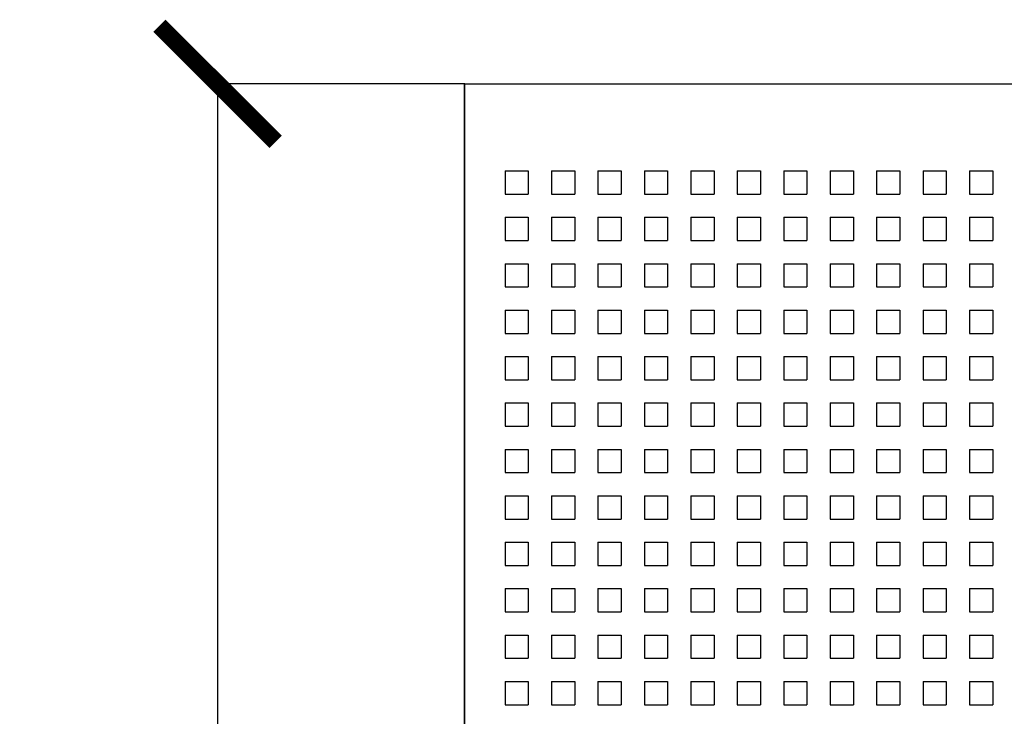
# Model space of a CAD drawing. Units: millimetres. Extents: x -133 to 2231, y -2396 to 387.
# Drawn here: x 397 to 482, y -1458 to -1398 of the extents above; entities that cross this region are included whole.
import ezdxf

# ---------------------------------------------------------------- set-up
doc = ezdxf.new("R2010")
doc.units = ezdxf.units.MM
doc.header["$PDSIZE"] = -1
doc.layers.add('DIMENSIONS', color=1, linetype='Continuous')
doc.layers.add('SPEAKER', color=250, linetype='Continuous')
doc.dimstyles.new('SLDDIMSTYLE1', dxfattribs={"dimtxt": 10, "dimasz": 10, "dimexe": 0, "dimexo": 0.0625, "dimgap": 0, "dimtad": 0, "dimtih": 1, "dimtoh": 1, "dimdec": 0, "dimrnd": 1e-09, "dimzin": 0, "dimdsep": 46, "dimtxsty": 'Standard', "dimblk": 'ARCHTICK', "dimblk1": 'ARCHTICK', "dimblk2": 'DOT', "dimcen": 0, "dimadec": 0, "dimazin": 0, "dimtfac": 1.016, "dimtdec": 0, "dimtofl": 0, "dimtmove": 0, "dimatfit": 3, "dimldrblk": 'DOTSMALL', "dimfxl": 1, "dimfrac": 2, "dimtolj": 1, "dimtzin": 0, "dimarcsym": 0})

# ---------------------------------------------------------------- blocks, each defined once
blk = doc.blocks.new('_ArchTick')
at = {"color": 0, "linetype": 'ByBlock', "const_width": 0.15}
blk.add_lwpolyline([(-0.5, -0.5), (0.5, 0.5)], dxfattribs=at)
blk = doc.blocks.new('*D23')
at = {"color": 0, "transparency": 16777216}
for p in [(414.224, -1403.892), (435.484, -1403.892), (435.484, -1856.392)]:
    blk.add_point(p, dxfattribs=at)
at = {"layer": 'DIMENSIONS', "color": 0, "lineweight": -2, "transparency": 16777216}
for p, q in [((435.421, -1403.892), (414.224, -1403.892)), ((414.224, -1403.892), (414.224, -1625.142)), ((414.224, -1856.392), (414.224, -1635.142)), ((435.421, -1856.392), (414.224, -1856.392))]:
    blk.add_line(p, q, dxfattribs=at)
at = {"layer": 'DIMENSIONS', "color": 0, "lineweight": -2, "transparency": 16777216, "xscale": 10, "yscale": 10, "zscale": 10}
for p, rotation in [((414.224, -1403.892), 90), ((414.224, -1856.392), 270)]:
    blk.add_blockref('_ArchTick', p, dxfattribs=dict(at, rotation=rotation))
at = {"layer": 'DIMENSIONS', "color": 0, "transparency": 16777216, "insert": (414.224, -1630.142), "char_height": 10, "attachment_point": 5}
blk.add_mtext('\\A1;452.5', dxfattribs=at)
blk = doc.blocks.new('_DOT')
at = {"color": 0, "linetype": 'ByBlock', "lineweight": -2}
blk.add_line((-0.5, 0), (-1, 0), dxfattribs=at)
at = {"color": 0, "linetype": 'ByBlock', "const_width": 0.5}
blk.add_lwpolyline([(-0.25, 0, 1), (0.25, 0, 1)], format="xyb", close=True, dxfattribs=at)
blk = doc.blocks.new('_DotSmall')
at = {"color": 0, "linetype": 'ByBlock', "const_width": 0.5}
blk.add_lwpolyline([(-0.0625, 0, 1), (0.0625, 0, 1)], format="xyb", close=True, dxfattribs=at)

msp = doc.modelspace()

# ---------------------------------------------------------------- linework, layer by layer
at = {"layer": 'DIMENSIONS'}
msp.add_line((435.484, -1403.892), (435.484, -1856.392), dxfattribs=at)
at = {"layer": 'SPEAKER'}
for p, q in [((435.484, -1856.392), (435.484, -1403.892)), ((435.484, -1403.892), (737.984, -1403.892)), ((438.982, -1411.392), (440.982, -1411.392)), ((438.982, -1411.392), (438.982, -1413.392)), ((440.982, -1411.392), (440.982, -1413.392)), ((442.982, -1411.392), (444.982, -1411.392)), ((442.982, -1411.392), (442.982, -1413.392)), ((444.982, -1411.392), (444.982, -1413.392)), ((446.982, -1411.392), (448.982, -1411.392)), ((446.982, -1411.392), (446.982, -1413.392)), ((448.982, -1411.392), (448.982, -1413.392)), ((450.982, -1411.392), (452.982, -1411.392)), ((450.982, -1411.392), (450.982, -1413.392)), ((452.982, -1411.392), (452.982, -1413.392)), ((454.982, -1411.392), (456.982, -1411.392)), ((454.982, -1411.392), (454.982, -1413.392)), ((456.982, -1411.392), (456.982, -1413.392)), ((458.982, -1411.392), (460.982, -1411.392)), ((458.982, -1411.392), (458.982, -1413.392)), ((460.982, -1411.392), (460.982, -1413.392)), ((462.982, -1411.392), (464.982, -1411.392)), ((462.982, -1411.392), (462.982, -1413.392)), ((464.982, -1411.392), (464.982, -1413.392)), ((466.982, -1411.392), (468.982, -1411.392)), ((466.982, -1411.392), (466.982, -1413.392)), ((468.982, -1411.392), (468.982, -1413.392)), ((470.982, -1411.392), (472.982, -1411.392)), ((470.982, -1411.392), (470.982, -1413.392)), ((472.982, -1411.392), (472.982, -1413.392)), ((474.982, -1411.392), (476.982, -1411.392)), ((474.982, -1411.392), (474.982, -1413.392)), ((476.982, -1411.392), (476.982, -1413.392)), ((478.982, -1411.392), (480.982, -1411.392)), ((478.982, -1411.392), (478.982, -1413.392)), ((480.982, -1411.392), (480.982, -1413.392)), ((438.982, -1413.392), (440.982, -1413.392)), ((442.982, -1413.392), (444.982, -1413.392)), ((446.982, -1413.392), (448.982, -1413.392)), ((450.982, -1413.392), (452.982, -1413.392)), ((454.982, -1413.392), (456.982, -1413.392)), ((458.982, -1413.392), (460.982, -1413.392)), ((462.982, -1413.392), (464.982, -1413.392)), ((466.982, -1413.392), (468.982, -1413.392)), ((470.982, -1413.392), (472.982, -1413.392)), ((474.982, -1413.392), (476.982, -1413.392)), ((478.982, -1413.392), (480.982, -1413.392)), ((438.982, -1415.392), (440.982, -1415.392)), ((438.982, -1415.392), (438.982, -1417.392)), ((440.982, -1415.392), (440.982, -1417.392)), ((442.982, -1415.392), (444.982, -1415.392)), ((442.982, -1415.392), (442.982, -1417.392)), ((444.982, -1415.392), (444.982, -1417.392)), ((446.982, -1415.392), (448.982, -1415.392)), ((446.982, -1415.392), (446.982, -1417.392)), ((448.982, -1415.392), (448.982, -1417.392)), ((450.982, -1415.392), (452.982, -1415.392)), ((450.982, -1415.392), (450.982, -1417.392)), ((452.982, -1415.392), (452.982, -1417.392)), ((454.982, -1415.392), (456.982, -1415.392)), ((454.982, -1415.392), (454.982, -1417.392)), ((456.982, -1415.392), (456.982, -1417.392)), ((458.982, -1415.392), (460.982, -1415.392)), ((458.982, -1415.392), (458.982, -1417.392)), ((460.982, -1415.392), (460.982, -1417.392)), ((462.982, -1415.392), (464.982, -1415.392)), ((462.982, -1415.392), (462.982, -1417.392)), ((464.982, -1415.392), (464.982, -1417.392)), ((466.982, -1415.392), (468.982, -1415.392)), ((466.982, -1415.392), (466.982, -1417.392)), ((468.982, -1415.392), (468.982, -1417.392)), ((470.982, -1415.392), (472.982, -1415.392)), ((470.982, -1415.392), (470.982, -1417.392)), ((472.982, -1415.392), (472.982, -1417.392)), ((474.982, -1415.392), (476.982, -1415.392)), ((474.982, -1415.392), (474.982, -1417.392)), ((476.982, -1415.392), (476.982, -1417.392)), ((478.982, -1415.392), (480.982, -1415.392)), ((478.982, -1415.392), (478.982, -1417.392)), ((480.982, -1415.392), (480.982, -1417.392)), ((438.982, -1417.392), (440.982, -1417.392)), ((442.982, -1417.392), (444.982, -1417.392)), ((446.982, -1417.392), (448.982, -1417.392)), ((450.982, -1417.392), (452.982, -1417.392)), ((454.982, -1417.392), (456.982, -1417.392)), ((458.982, -1417.392), (460.982, -1417.392)), ((462.982, -1417.392), (464.982, -1417.392)), ((466.982, -1417.392), (468.982, -1417.392)), ((470.982, -1417.392), (472.982, -1417.392)), ((474.982, -1417.392), (476.982, -1417.392)), ((478.982, -1417.392), (480.982, -1417.392)), ((438.982, -1419.392), (440.982, -1419.392)), ((438.982, -1419.392), (438.982, -1421.392)), ((440.982, -1419.392), (440.982, -1421.392)), ((442.982, -1419.392), (444.982, -1419.392)), ((442.982, -1419.392), (442.982, -1421.392)), ((444.982, -1419.392), (444.982, -1421.392)), ((446.982, -1419.392), (448.982, -1419.392)), ((446.982, -1419.392), (446.982, -1421.392)), ((448.982, -1419.392), (448.982, -1421.392)), ((450.982, -1419.392), (452.982, -1419.392)), ((450.982, -1419.392), (450.982, -1421.392)), ((452.982, -1419.392), (452.982, -1421.392)), ((454.982, -1419.392), (456.982, -1419.392)), ((454.982, -1419.392), (454.982, -1421.392)), ((456.982, -1419.392), (456.982, -1421.392)), ((458.982, -1419.392), (460.982, -1419.392)), ((458.982, -1419.392), (458.982, -1421.392)), ((460.982, -1419.392), (460.982, -1421.392)), ((462.982, -1419.392), (464.982, -1419.392)), ((462.982, -1419.392), (462.982, -1421.392)), ((464.982, -1419.392), (464.982, -1421.392)), ((466.982, -1419.392), (468.982, -1419.392)), ((466.982, -1419.392), (466.982, -1421.392)), ((468.982, -1419.392), (468.982, -1421.392)), ((470.982, -1419.392), (472.982, -1419.392)), ((470.982, -1419.392), (470.982, -1421.392)), ((472.982, -1419.392), (472.982, -1421.392)), ((474.982, -1419.392), (476.982, -1419.392)), ((474.982, -1419.392), (474.982, -1421.392)), ((476.982, -1419.392), (476.982, -1421.392)), ((478.982, -1419.392), (480.982, -1419.392)), ((478.982, -1419.392), (478.982, -1421.392)), ((480.982, -1419.392), (480.982, -1421.392)), ((438.982, -1421.392), (440.982, -1421.392)), ((442.982, -1421.392), (444.982, -1421.392)), ((446.982, -1421.392), (448.982, -1421.392)), ((450.982, -1421.392), (452.982, -1421.392)), ((454.982, -1421.392), (456.982, -1421.392)), ((458.982, -1421.392), (460.982, -1421.392)), ((462.982, -1421.392), (464.982, -1421.392)), ((466.982, -1421.392), (468.982, -1421.392)), ((470.982, -1421.392), (472.982, -1421.392)), ((474.982, -1421.392), (476.982, -1421.392)), ((478.982, -1421.392), (480.982, -1421.392)), ((438.982, -1423.392), (440.982, -1423.392)), ((438.982, -1423.392), (438.982, -1425.392)), ((440.982, -1423.392), (440.982, -1425.392)), ((442.982, -1423.392), (444.982, -1423.392)), ((442.982, -1423.392), (442.982, -1425.392)), ((444.982, -1423.392), (444.982, -1425.392)), ((446.982, -1423.392), (448.982, -1423.392)), ((446.982, -1423.392), (446.982, -1425.392)), ((448.982, -1423.392), (448.982, -1425.392)), ((450.982, -1423.392), (452.982, -1423.392)), ((450.982, -1423.392), (450.982, -1425.392)), ((452.982, -1423.392), (452.982, -1425.392)), ((454.982, -1423.392), (456.982, -1423.392)), ((454.982, -1423.392), (454.982, -1425.392)), ((456.982, -1423.392), (456.982, -1425.392)), ((458.982, -1423.392), (460.982, -1423.392)), ((458.982, -1423.392), (458.982, -1425.392)), ((460.982, -1423.392), (460.982, -1425.392)), ((462.982, -1423.392), (464.982, -1423.392)), ((462.982, -1423.392), (462.982, -1425.392)), ((464.982, -1423.392), (464.982, -1425.392)), ((466.982, -1423.392), (468.982, -1423.392)), ((466.982, -1423.392), (466.982, -1425.392)), ((468.982, -1423.392), (468.982, -1425.392)), ((470.982, -1423.392), (472.982, -1423.392)), ((470.982, -1423.392), (470.982, -1425.392)), ((472.982, -1423.392), (472.982, -1425.392)), ((474.982, -1423.392), (476.982, -1423.392)), ((474.982, -1423.392), (474.982, -1425.392)), ((476.982, -1423.392), (476.982, -1425.392)), ((478.982, -1423.392), (480.982, -1423.392)), ((478.982, -1423.392), (478.982, -1425.392)), ((480.982, -1423.392), (480.982, -1425.392)), ((438.982, -1425.392), (440.982, -1425.392)), ((442.982, -1425.392), (444.982, -1425.392)), ((446.982, -1425.392), (448.982, -1425.392)), ((450.982, -1425.392), (452.982, -1425.392)), ((454.982, -1425.392), (456.982, -1425.392)), ((458.982, -1425.392), (460.982, -1425.392)), ((462.982, -1425.392), (464.982, -1425.392)), ((466.982, -1425.392), (468.982, -1425.392)), ((470.982, -1425.392), (472.982, -1425.392)), ((474.982, -1425.392), (476.982, -1425.392)), ((478.982, -1425.392), (480.982, -1425.392)), ((438.982, -1427.392), (440.982, -1427.392)), ((438.982, -1427.392), (438.982, -1429.392)), ((440.982, -1427.392), (440.982, -1429.392)), ((442.982, -1427.392), (444.982, -1427.392)), ((442.982, -1427.392), (442.982, -1429.392)), ((444.982, -1427.392), (444.982, -1429.392)), ((446.982, -1427.392), (448.982, -1427.392)), ((446.982, -1427.392), (446.982, -1429.392)), ((448.982, -1427.392), (448.982, -1429.392)), ((450.982, -1427.392), (452.982, -1427.392)), ((450.982, -1427.392), (450.982, -1429.392)), ((452.982, -1427.392), (452.982, -1429.392)), ((454.982, -1427.392), (456.982, -1427.392)), ((454.982, -1427.392), (454.982, -1429.392)), ((456.982, -1427.392), (456.982, -1429.392)), ((458.982, -1427.392), (460.982, -1427.392)), ((458.982, -1427.392), (458.982, -1429.392)), ((460.982, -1427.392), (460.982, -1429.392)), ((462.982, -1427.392), (464.982, -1427.392)), ((462.982, -1427.392), (462.982, -1429.392)), ((464.982, -1427.392), (464.982, -1429.392)), ((466.982, -1427.392), (468.982, -1427.392)), ((466.982, -1427.392), (466.982, -1429.392)), ((468.982, -1427.392), (468.982, -1429.392)), ((470.982, -1427.392), (472.982, -1427.392)), ((470.982, -1427.392), (470.982, -1429.392)), ((472.982, -1427.392), (472.982, -1429.392)), ((474.982, -1427.392), (476.982, -1427.392)), ((474.982, -1427.392), (474.982, -1429.392)), ((476.982, -1427.392), (476.982, -1429.392)), ((478.982, -1427.392), (480.982, -1427.392)), ((478.982, -1427.392), (478.982, -1429.392)), ((480.982, -1427.392), (480.982, -1429.392)), ((438.982, -1429.392), (440.982, -1429.392)), ((442.982, -1429.392), (444.982, -1429.392)), ((446.982, -1429.392), (448.982, -1429.392)), ((450.982, -1429.392), (452.982, -1429.392)), ((454.982, -1429.392), (456.982, -1429.392)), ((458.982, -1429.392), (460.982, -1429.392)), ((462.982, -1429.392), (464.982, -1429.392)), ((466.982, -1429.392), (468.982, -1429.392)), ((470.982, -1429.392), (472.982, -1429.392)), ((474.982, -1429.392), (476.982, -1429.392)), ((478.982, -1429.392), (480.982, -1429.392)), ((438.982, -1431.392), (440.982, -1431.392)), ((438.982, -1431.392), (438.982, -1433.392)), ((440.982, -1431.392), (440.982, -1433.392)), ((442.982, -1431.392), (444.982, -1431.392)), ((442.982, -1431.392), (442.982, -1433.392)), ((444.982, -1431.392), (444.982, -1433.392)), ((446.982, -1431.392), (448.982, -1431.392)), ((446.982, -1431.392), (446.982, -1433.392)), ((448.982, -1431.392), (448.982, -1433.392)), ((450.982, -1431.392), (452.982, -1431.392)), ((450.982, -1431.392), (450.982, -1433.392)), ((452.982, -1431.392), (452.982, -1433.392)), ((454.982, -1431.392), (456.982, -1431.392)), ((454.982, -1431.392), (454.982, -1433.392)), ((456.982, -1431.392), (456.982, -1433.392)), ((458.982, -1431.392), (460.982, -1431.392)), ((458.982, -1431.392), (458.982, -1433.392)), ((460.982, -1431.392), (460.982, -1433.392)), ((462.982, -1431.392), (464.982, -1431.392)), ((462.982, -1431.392), (462.982, -1433.392)), ((464.982, -1431.392), (464.982, -1433.392)), ((466.982, -1431.392), (468.982, -1431.392)), ((466.982, -1431.392), (466.982, -1433.392)), ((468.982, -1431.392), (468.982, -1433.392)), ((470.982, -1431.392), (472.982, -1431.392)), ((470.982, -1431.392), (470.982, -1433.392)), ((472.982, -1431.392), (472.982, -1433.392)), ((474.982, -1431.392), (476.982, -1431.392)), ((474.982, -1431.392), (474.982, -1433.392)), ((476.982, -1431.392), (476.982, -1433.392)), ((478.982, -1431.392), (480.982, -1431.392)), ((478.982, -1431.392), (478.982, -1433.392)), ((480.982, -1431.392), (480.982, -1433.392)), ((438.982, -1433.392), (440.982, -1433.392)), ((442.982, -1433.392), (444.982, -1433.392)), ((446.982, -1433.392), (448.982, -1433.392)), ((450.982, -1433.392), (452.982, -1433.392)), ((454.982, -1433.392), (456.982, -1433.392)), ((458.982, -1433.392), (460.982, -1433.392)), ((462.982, -1433.392), (464.982, -1433.392)), ((466.982, -1433.392), (468.982, -1433.392)), ((470.982, -1433.392), (472.982, -1433.392)), ((474.982, -1433.392), (476.982, -1433.392)), ((478.982, -1433.392), (480.982, -1433.392)), ((438.982, -1435.392), (440.982, -1435.392)), ((438.982, -1435.392), (438.982, -1437.392)), ((440.982, -1435.392), (440.982, -1437.392)), ((442.982, -1435.392), (444.982, -1435.392)), ((442.982, -1435.392), (442.982, -1437.392)), ((444.982, -1435.392), (444.982, -1437.392)), ((446.982, -1435.392), (448.982, -1435.392)), ((446.982, -1435.392), (446.982, -1437.392)), ((448.982, -1435.392), (448.982, -1437.392)), ((450.982, -1435.392), (452.982, -1435.392)), ((450.982, -1435.392), (450.982, -1437.392)), ((452.982, -1435.392), (452.982, -1437.392)), ((454.982, -1435.392), (456.982, -1435.392)), ((454.982, -1435.392), (454.982, -1437.392)), ((456.982, -1435.392), (456.982, -1437.392)), ((458.982, -1435.392), (460.982, -1435.392)), ((458.982, -1435.392), (458.982, -1437.392)), ((460.982, -1435.392), (460.982, -1437.392)), ((462.982, -1435.392), (464.982, -1435.392)), ((462.982, -1435.392), (462.982, -1437.392)), ((464.982, -1435.392), (464.982, -1437.392)), ((466.982, -1435.392), (468.982, -1435.392)), ((466.982, -1435.392), (466.982, -1437.392)), ((468.982, -1435.392), (468.982, -1437.392)), ((470.982, -1435.392), (472.982, -1435.392)), ((470.982, -1435.392), (470.982, -1437.392)), ((472.982, -1435.392), (472.982, -1437.392)), ((474.982, -1435.392), (476.982, -1435.392)), ((474.982, -1435.392), (474.982, -1437.392)), ((476.982, -1435.392), (476.982, -1437.392)), ((478.982, -1435.392), (480.982, -1435.392)), ((478.982, -1435.392), (478.982, -1437.392)), ((480.982, -1435.392), (480.982, -1437.392)), ((438.982, -1437.392), (440.982, -1437.392)), ((442.982, -1437.392), (444.982, -1437.392)), ((446.982, -1437.392), (448.982, -1437.392)), ((450.982, -1437.392), (452.982, -1437.392)), ((454.982, -1437.392), (456.982, -1437.392)), ((458.982, -1437.392), (460.982, -1437.392)), ((462.982, -1437.392), (464.982, -1437.392)), ((466.982, -1437.392), (468.982, -1437.392)), ((470.982, -1437.392), (472.982, -1437.392)), ((474.982, -1437.392), (476.982, -1437.392)), ((478.982, -1437.392), (480.982, -1437.392)), ((438.982, -1439.392), (440.982, -1439.392)), ((438.982, -1439.392), (438.982, -1441.392)), ((440.982, -1439.392), (440.982, -1441.392)), ((442.982, -1439.392), (444.982, -1439.392)), ((442.982, -1439.392), (442.982, -1441.392)), ((444.982, -1439.392), (444.982, -1441.392)), ((446.982, -1439.392), (448.982, -1439.392)), ((446.982, -1439.392), (446.982, -1441.392)), ((448.982, -1439.392), (448.982, -1441.392)), ((450.982, -1439.392), (452.982, -1439.392)), ((450.982, -1439.392), (450.982, -1441.392)), ((452.982, -1439.392), (452.982, -1441.392)), ((454.982, -1439.392), (456.982, -1439.392)), ((454.982, -1439.392), (454.982, -1441.392)), ((456.982, -1439.392), (456.982, -1441.392)), ((458.982, -1439.392), (460.982, -1439.392)), ((458.982, -1439.392), (458.982, -1441.392)), ((460.982, -1439.392), (460.982, -1441.392)), ((462.982, -1439.392), (464.982, -1439.392)), ((462.982, -1439.392), (462.982, -1441.392)), ((464.982, -1439.392), (464.982, -1441.392)), ((466.982, -1439.392), (468.982, -1439.392)), ((466.982, -1439.392), (466.982, -1441.392)), ((468.982, -1439.392), (468.982, -1441.392)), ((470.982, -1439.392), (472.982, -1439.392)), ((470.982, -1439.392), (470.982, -1441.392)), ((472.982, -1439.392), (472.982, -1441.392)), ((474.982, -1439.392), (476.982, -1439.392)), ((474.982, -1439.392), (474.982, -1441.392)), ((476.982, -1439.392), (476.982, -1441.392)), ((478.982, -1439.392), (480.982, -1439.392)), ((478.982, -1439.392), (478.982, -1441.392)), ((480.982, -1439.392), (480.982, -1441.392)), ((438.982, -1441.392), (440.982, -1441.392)), ((442.982, -1441.392), (444.982, -1441.392)), ((446.982, -1441.392), (448.982, -1441.392)), ((450.982, -1441.392), (452.982, -1441.392)), ((454.982, -1441.392), (456.982, -1441.392)), ((458.982, -1441.392), (460.982, -1441.392)), ((462.982, -1441.392), (464.982, -1441.392)), ((466.982, -1441.392), (468.982, -1441.392)), ((470.982, -1441.392), (472.982, -1441.392)), ((474.982, -1441.392), (476.982, -1441.392)), ((478.982, -1441.392), (480.982, -1441.392)), ((438.982, -1443.392), (440.982, -1443.392)), ((438.982, -1443.392), (438.982, -1445.392)), ((440.982, -1443.392), (440.982, -1445.392)), ((442.982, -1443.392), (444.982, -1443.392)), ((442.982, -1443.392), (442.982, -1445.392)), ((444.982, -1443.392), (444.982, -1445.392)), ((446.982, -1443.392), (448.982, -1443.392)), ((446.982, -1443.392), (446.982, -1445.392)), ((448.982, -1443.392), (448.982, -1445.392)), ((450.982, -1443.392), (452.982, -1443.392)), ((450.982, -1443.392), (450.982, -1445.392)), ((452.982, -1443.392), (452.982, -1445.392)), ((454.982, -1443.392), (456.982, -1443.392)), ((454.982, -1443.392), (454.982, -1445.392)), ((456.982, -1443.392), (456.982, -1445.392)), ((458.982, -1443.392), (460.982, -1443.392)), ((458.982, -1443.392), (458.982, -1445.392)), ((460.982, -1443.392), (460.982, -1445.392)), ((462.982, -1443.392), (464.982, -1443.392)), ((462.982, -1443.392), (462.982, -1445.392)), ((464.982, -1443.392), (464.982, -1445.392)), ((466.982, -1443.392), (468.982, -1443.392)), ((466.982, -1443.392), (466.982, -1445.392)), ((468.982, -1443.392), (468.982, -1445.392)), ((470.982, -1443.392), (472.982, -1443.392)), ((470.982, -1443.392), (470.982, -1445.392)), ((472.982, -1443.392), (472.982, -1445.392)), ((474.982, -1443.392), (476.982, -1443.392)), ((474.982, -1443.392), (474.982, -1445.392)), ((476.982, -1443.392), (476.982, -1445.392)), ((478.982, -1443.392), (480.982, -1443.392)), ((478.982, -1443.392), (478.982, -1445.392)), ((480.982, -1443.392), (480.982, -1445.392)), ((438.982, -1445.392), (440.982, -1445.392)), ((442.982, -1445.392), (444.982, -1445.392)), ((446.982, -1445.392), (448.982, -1445.392)), ((450.982, -1445.392), (452.982, -1445.392)), ((454.982, -1445.392), (456.982, -1445.392)), ((458.982, -1445.392), (460.982, -1445.392)), ((462.982, -1445.392), (464.982, -1445.392)), ((466.982, -1445.392), (468.982, -1445.392)), ((470.982, -1445.392), (472.982, -1445.392)), ((474.982, -1445.392), (476.982, -1445.392)), ((478.982, -1445.392), (480.982, -1445.392)), ((438.982, -1447.392), (440.982, -1447.392)), ((438.982, -1447.392), (438.982, -1449.392)), ((440.982, -1447.392), (440.982, -1449.392)), ((442.982, -1447.392), (444.982, -1447.392)), ((442.982, -1447.392), (442.982, -1449.392)), ((444.982, -1447.392), (444.982, -1449.392)), ((446.982, -1447.392), (448.982, -1447.392)), ((446.982, -1447.392), (446.982, -1449.392)), ((448.982, -1447.392), (448.982, -1449.392)), ((450.982, -1447.392), (452.982, -1447.392)), ((450.982, -1447.392), (450.982, -1449.392)), ((452.982, -1447.392), (452.982, -1449.392)), ((454.982, -1447.392), (456.982, -1447.392)), ((454.982, -1447.392), (454.982, -1449.392)), ((456.982, -1447.392), (456.982, -1449.392)), ((458.982, -1447.392), (460.982, -1447.392)), ((458.982, -1447.392), (458.982, -1449.392)), ((460.982, -1447.392), (460.982, -1449.392)), ((462.982, -1447.392), (464.982, -1447.392)), ((462.982, -1447.392), (462.982, -1449.392)), ((464.982, -1447.392), (464.982, -1449.392)), ((466.982, -1447.392), (468.982, -1447.392)), ((466.982, -1447.392), (466.982, -1449.392)), ((468.982, -1447.392), (468.982, -1449.392)), ((470.982, -1447.392), (472.982, -1447.392)), ((470.982, -1447.392), (470.982, -1449.392)), ((472.982, -1447.392), (472.982, -1449.392)), ((474.982, -1447.392), (476.982, -1447.392)), ((474.982, -1447.392), (474.982, -1449.392)), ((476.982, -1447.392), (476.982, -1449.392)), ((478.982, -1447.392), (480.982, -1447.392)), ((478.982, -1447.392), (478.982, -1449.392)), ((480.982, -1447.392), (480.982, -1449.392)), ((438.982, -1449.392), (440.982, -1449.392)), ((442.982, -1449.392), (444.982, -1449.392)), ((446.982, -1449.392), (448.982, -1449.392)), ((450.982, -1449.392), (452.982, -1449.392)), ((454.982, -1449.392), (456.982, -1449.392)), ((458.982, -1449.392), (460.982, -1449.392)), ((462.982, -1449.392), (464.982, -1449.392)), ((466.982, -1449.392), (468.982, -1449.392)), ((470.982, -1449.392), (472.982, -1449.392)), ((474.982, -1449.392), (476.982, -1449.392)), ((478.982, -1449.392), (480.982, -1449.392)), ((438.982, -1451.392), (440.982, -1451.392)), ((438.982, -1451.392), (438.982, -1453.392)), ((440.982, -1451.392), (440.982, -1453.392)), ((442.982, -1451.392), (444.982, -1451.392)), ((442.982, -1451.392), (442.982, -1453.392)), ((444.982, -1451.392), (444.982, -1453.392)), ((446.982, -1451.392), (448.982, -1451.392)), ((446.982, -1451.392), (446.982, -1453.392)), ((448.982, -1451.392), (448.982, -1453.392)), ((450.982, -1451.392), (452.982, -1451.392)), ((450.982, -1451.392), (450.982, -1453.392)), ((452.982, -1451.392), (452.982, -1453.392)), ((454.982, -1451.392), (456.982, -1451.392)), ((454.982, -1451.392), (454.982, -1453.392)), ((456.982, -1451.392), (456.982, -1453.392)), ((458.982, -1451.392), (460.982, -1451.392)), ((458.982, -1451.392), (458.982, -1453.392)), ((460.982, -1451.392), (460.982, -1453.392)), ((462.982, -1451.392), (464.982, -1451.392)), ((462.982, -1451.392), (462.982, -1453.392)), ((464.982, -1451.392), (464.982, -1453.392)), ((466.982, -1451.392), (468.982, -1451.392)), ((466.982, -1451.392), (466.982, -1453.392)), ((468.982, -1451.392), (468.982, -1453.392)), ((470.982, -1451.392), (472.982, -1451.392)), ((470.982, -1451.392), (470.982, -1453.392)), ((472.982, -1451.392), (472.982, -1453.392)), ((474.982, -1451.392), (476.982, -1451.392)), ((474.982, -1451.392), (474.982, -1453.392)), ((476.982, -1451.392), (476.982, -1453.392)), ((478.982, -1451.392), (480.982, -1451.392)), ((478.982, -1451.392), (478.982, -1453.392)), ((480.982, -1451.392), (480.982, -1453.392)), ((438.982, -1453.392), (440.982, -1453.392)), ((442.982, -1453.392), (444.982, -1453.392)), ((446.982, -1453.392), (448.982, -1453.392)), ((450.982, -1453.392), (452.982, -1453.392)), ((454.982, -1453.392), (456.982, -1453.392)), ((458.982, -1453.392), (460.982, -1453.392)), ((462.982, -1453.392), (464.982, -1453.392)), ((466.982, -1453.392), (468.982, -1453.392)), ((470.982, -1453.392), (472.982, -1453.392)), ((474.982, -1453.392), (476.982, -1453.392)), ((478.982, -1453.392), (480.982, -1453.392)), ((438.982, -1455.392), (440.982, -1455.392)), ((438.982, -1455.392), (438.982, -1457.392)), ((440.982, -1455.392), (440.982, -1457.392)), ((442.982, -1455.392), (444.982, -1455.392)), ((442.982, -1455.392), (442.982, -1457.392)), ((444.982, -1455.392), (444.982, -1457.392)), ((446.982, -1455.392), (448.982, -1455.392)), ((446.982, -1455.392), (446.982, -1457.392)), ((448.982, -1455.392), (448.982, -1457.392)), ((450.982, -1455.392), (452.982, -1455.392)), ((450.982, -1455.392), (450.982, -1457.392)), ((452.982, -1455.392), (452.982, -1457.392)), ((454.982, -1455.392), (456.982, -1455.392)), ((454.982, -1455.392), (454.982, -1457.392)), ((456.982, -1455.392), (456.982, -1457.392)), ((458.982, -1455.392), (460.982, -1455.392)), ((458.982, -1455.392), (458.982, -1457.392)), ((460.982, -1455.392), (460.982, -1457.392)), ((462.982, -1455.392), (464.982, -1455.392)), ((462.982, -1455.392), (462.982, -1457.392)), ((464.982, -1455.392), (464.982, -1457.392)), ((466.982, -1455.392), (468.982, -1455.392)), ((466.982, -1455.392), (466.982, -1457.392)), ((468.982, -1455.392), (468.982, -1457.392)), ((470.982, -1455.392), (472.982, -1455.392)), ((470.982, -1455.392), (470.982, -1457.392)), ((472.982, -1455.392), (472.982, -1457.392)), ((474.982, -1455.392), (476.982, -1455.392)), ((474.982, -1455.392), (474.982, -1457.392)), ((476.982, -1455.392), (476.982, -1457.392)), ((478.982, -1455.392), (480.982, -1455.392)), ((478.982, -1455.392), (478.982, -1457.392)), ((480.982, -1455.392), (480.982, -1457.392)), ((438.982, -1457.392), (440.982, -1457.392)), ((442.982, -1457.392), (444.982, -1457.392)), ((446.982, -1457.392), (448.982, -1457.392)), ((450.982, -1457.392), (452.982, -1457.392)), ((454.982, -1457.392), (456.982, -1457.392)), ((458.982, -1457.392), (460.982, -1457.392)), ((462.982, -1457.392), (464.982, -1457.392)), ((466.982, -1457.392), (468.982, -1457.392)), ((470.982, -1457.392), (472.982, -1457.392)), ((474.982, -1457.392), (476.982, -1457.392)), ((478.982, -1457.392), (480.982, -1457.392))]:
    msp.add_line(p, q, dxfattribs=at)

# ---------------------------------------------------------------- dimensions: what is measured, and where the dimension line sits
at = {"layer": 'DIMENSIONS'}
dim = msp.add_linear_dim(base=(414.224, -1403.892), p1=(435.484, -1856.392), p2=(435.484, -1403.892), angle=90, text='452.5', dimstyle='SLDDIMSTYLE1', dxfattribs=at)
dim.commit()
dim.dimension.update_dxf_attribs({"geometry": '*D23', "text_midpoint": (414.224, -1630.142)})

doc.saveas('drawing.dxf')
